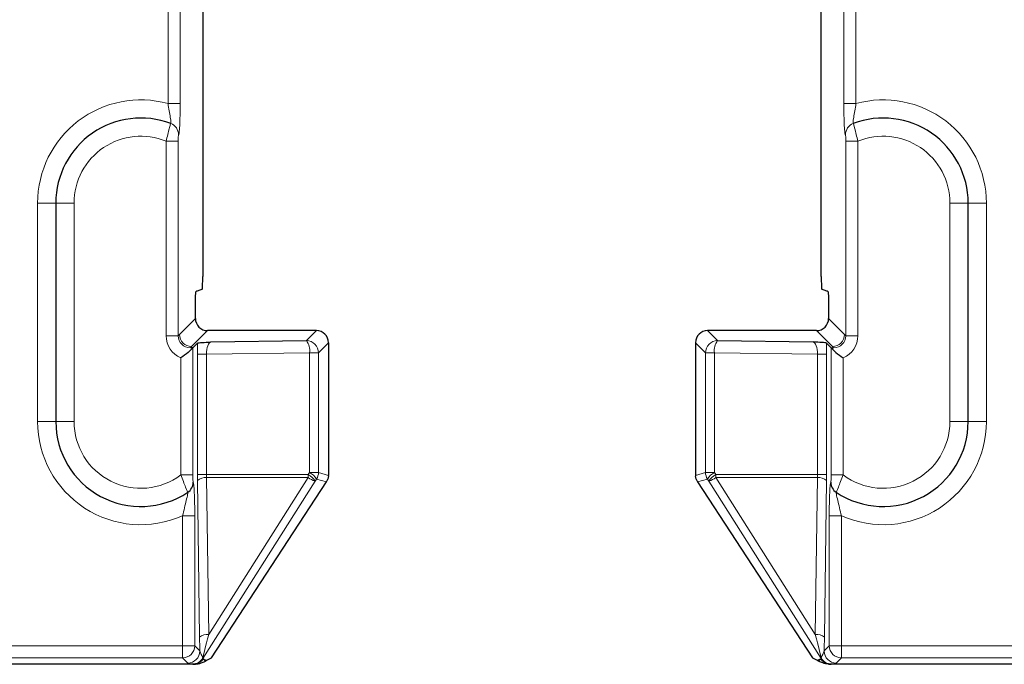
# Model space of a CAD drawing. Units: millimetres. Extents: x 0 to 420, y 0 to 297.
# Drawn here: x 336 to 356, y 119 to 133 of the extents above; entities that cross this region are included whole.
import ezdxf

# ---------------------------------------------------------------- set-up
doc = ezdxf.new("R2010")
doc.units = ezdxf.units.MM

msp = doc.modelspace()

# ---------------------------------------------------------------- linework, layer by layer
at = {"color": 8, "linetype": 'Continuous', "lineweight": 18}
for p, q in [((338.7865, 130.8322), (338.7865, 133.9023)), ((339.0362, 133.9023), (339.0362, 130.8322)), ((352.7134, 130.8322), (352.7134, 133.9023)), ((352.963, 133.9023), (352.963, 130.8322)), ((338.7865, 130.8322), (339.0362, 130.8322)), ((352.963, 130.8322), (352.7134, 130.8322)), ((338.7472, 130.0547), (338.9969, 130.0547)), ((338.7472, 126.0496), (338.7472, 130.0547)), ((338.9969, 130.0547), (338.9969, 126.0496)), ((353.0023, 130.0547), (352.7527, 130.0547)), ((352.7527, 126.0496), (352.7527, 130.0547)), ((353.0023, 130.0547), (353.0023, 126.0496)), ((336.0998, 128.7828), (336.4748, 128.7828)), ((336.0998, 124.2828), (336.0998, 128.7828)), ((336.4748, 128.7828), (336.8498, 128.7828)), ((336.8498, 128.7828), (336.8498, 124.2828)), ((354.8998, 128.7828), (355.2748, 128.7828)), ((354.8998, 124.2828), (354.8998, 128.7828)), ((355.2748, 128.7828), (355.6498, 128.7828)), ((355.6498, 128.7828), (355.6498, 124.2828)), ((339.0237, 126.0765), (339.3513, 126.404)), ((352.3982, 126.404), (352.7258, 126.0765)), ((338.7472, 126.0496), (338.9969, 126.0496)), ((338.9969, 126.0496), (339.0237, 126.0765)), ((339.601, 126.1543), (339.2734, 125.8268)), ((341.6375, 125.9481), (341.8437, 126.1543)), ((349.9059, 126.1543), (350.1121, 125.9481)), ((352.4761, 125.8268), (352.1486, 126.1543)), ((352.7258, 126.0765), (352.7527, 126.0496)), ((353.0023, 126.0496), (352.7527, 126.0496)), ((339.2734, 125.8268), (339.2465, 125.7999)), ((339.2979, 125.7999), (339.2979, 123.1817)), ((342.0933, 125.9047), (341.8871, 125.6985)), ((349.8624, 125.6985), (349.6562, 125.9047)), ((352.4517, 123.1817), (352.4517, 125.7999)), ((352.503, 125.7999), (352.4761, 125.8268)), ((339.0482, 123.1817), (339.0482, 125.5912)), ((339.3923, 123.1886), (339.3923, 125.6686)), ((339.3923, 125.6686), (339.5773, 125.6686)), ((341.7022, 125.6985), (339.5773, 125.6686)), ((339.5773, 125.6686), (339.5773, 123.1886)), ((341.7022, 123.2324), (341.7022, 125.6985)), ((341.7022, 125.6985), (341.8871, 125.6985)), ((341.8871, 125.6985), (341.8871, 123.2324)), ((350.0474, 125.6985), (349.8624, 125.6985)), ((349.8624, 123.2324), (349.8624, 125.6985)), ((350.0474, 125.6985), (350.0474, 123.2324)), ((352.1722, 125.6686), (350.0474, 125.6985)), ((352.1722, 125.6686), (352.3572, 125.6686)), ((352.1722, 123.1886), (352.1722, 125.6686)), ((352.3572, 125.6686), (352.3572, 123.1886)), ((352.7013, 125.5912), (352.7013, 123.1817)), ((336.0998, 124.2828), (336.4748, 124.2828)), ((336.4748, 124.2828), (336.8498, 124.2828)), ((354.8998, 124.2828), (355.2748, 124.2828)), ((355.2748, 124.2828), (355.6498, 124.2828)), ((339.2979, 123.1817), (339.0482, 123.1817)), ((339.3923, 123.1886), (339.5773, 123.1886)), ((339.5773, 123.1886), (341.6737, 123.1886)), ((341.6737, 123.1886), (341.7022, 123.2324)), ((341.7022, 123.2324), (341.8871, 123.2324)), ((341.8871, 123.2324), (342.0933, 123.1721)), ((349.6562, 123.1721), (349.8624, 123.2324)), ((350.0474, 123.2324), (349.8624, 123.2324)), ((350.0474, 123.2324), (350.0759, 123.1886)), ((350.0759, 123.1886), (352.1722, 123.1886)), ((352.1722, 123.1886), (352.3572, 123.1886)), ((352.4517, 123.1817), (352.7013, 123.1817)), ((339.4375, 119.8383), (339.3932, 123.0674)), ((341.8193, 123.0541), (339.5052, 119.4042)), ((339.58, 123.128), (339.6244, 119.8989)), ((341.6717, 123.128), (339.58, 123.128)), ((339.6244, 119.8989), (341.6717, 123.128)), ((341.8478, 123.0979), (341.8193, 123.0541)), ((342.0528, 123.038), (341.8478, 123.0979)), ((349.9017, 123.0979), (349.6967, 123.038)), ((349.9303, 123.0541), (349.9017, 123.0979)), ((352.2443, 119.4042), (349.9303, 123.0541)), ((352.1695, 123.128), (350.0778, 123.128)), ((350.0778, 123.128), (352.1251, 119.8989)), ((352.1251, 119.8989), (352.1695, 123.128)), ((352.3564, 123.0674), (352.312, 119.8383)), ((339.3372, 122.3408), (339.0875, 122.3408)), ((339.0875, 119.6642), (339.0875, 122.3408)), ((339.3372, 122.3408), (339.3372, 119.6642)), ((352.4124, 119.6642), (352.4124, 122.3408)), ((352.4124, 122.3408), (352.662, 122.3408)), ((352.662, 122.3408), (352.662, 119.6642)), ((186.462, 119.6642), (339.0875, 119.6642)), ((339.3372, 119.6642), (339.0875, 119.6642)), ((339.0875, 119.4145), (339.0875, 119.6642)), ((339.3372, 119.6642), (339.4432, 119.5581)), ((352.3063, 119.5581), (352.4124, 119.6642)), ((352.4124, 119.6642), (352.662, 119.6642)), ((352.662, 119.6642), (387.0184, 119.6642)), ((352.662, 119.6642), (352.662, 119.4145)), ((339.0875, 119.4145), (186.462, 119.4145)), ((339.1936, 119.3085), (339.0875, 119.4145)), ((339.5052, 119.4042), (339.5103, 119.3949)), ((352.2392, 119.3949), (352.2443, 119.4042)), ((352.662, 119.4145), (352.556, 119.3085)), ((387.0184, 119.4145), (352.662, 119.4145)), ((339.2983, 119.2828), (339.2949, 119.289)), ((352.4547, 119.289), (352.4513, 119.2828))]:
    msp.add_line(p, q, dxfattribs=at)
at = {"color": 7, "linetype": 'Continuous', "lineweight": 25}
for p, q in [((339.5033, 133.3894), (339.5033, 127.2712)), ((352.2463, 127.2712), (352.2463, 133.3894)), ((336.4748, 128.7828), (336.4748, 124.2828)), ((355.2748, 124.2828), (355.2748, 128.7828)), ((339.4941, 127.0054), (339.3839, 126.9687)), ((352.3656, 126.9687), (352.2555, 127.0054)), ((339.3513, 126.404), (339.3513, 126.7034)), ((352.3982, 126.7034), (352.3982, 126.404)), ((341.8437, 126.1543), (339.601, 126.1543)), ((352.1486, 126.1543), (349.9059, 126.1543)), ((339.3954, 125.8974), (339.2979, 125.7999)), ((339.6681, 125.9205), (341.6375, 125.9481)), ((342.0933, 125.9047), (342.0933, 123.1721)), ((349.6562, 125.9047), (349.6562, 123.1721)), ((350.1121, 125.9481), (352.0814, 125.9205)), ((352.4517, 125.7999), (352.3542, 125.8974)), ((339.6823, 119.4182), (342.0528, 123.038)), ((349.6967, 123.038), (352.0672, 119.4182)), ((339.5844, 119.3647), (339.6823, 119.4182)), ((352.0672, 119.4182), (352.1651, 119.3647)), ((339.2983, 119.2828), (186.2513, 119.2828)), ((387.1501, 119.2828), (352.4513, 119.2828))]:
    msp.add_line(p, q, dxfattribs=at)
at = {"color": 8, "linetype": 'Continuous', "lineweight": 18}
for centre, radius, start, end in [((338.2248, 128.7828), 2.125, 74.67179, 180), ((353.5248, 128.7828), 2.125, 0, 105.32821), ((338.7538, 130.1868), 0.2496, 359.911, 69.32554), ((352.9958, 130.1868), 0.2496, 110.67446, 180.089), ((338.2248, 128.7828), 1.375, 67.66931, 180), ((353.5248, 128.7828), 1.375, 0, 112.33069), ((341.3812, 125.7485), 0.3249, 351.14434, 37.91544), ((341.6367, 125.6977), 0.2505, 0.1836, 89.8164), ((350.1129, 125.6977), 0.2505, 90.1836, 179.8164), ((350.3684, 125.7485), 0.3249, 142.08456, 188.85566), ((338.2248, 124.2828), 2.125, 180, 293.95407), ((338.2248, 124.2828), 1.375, 180, 306.78936), ((353.5248, 124.2828), 2.125, 246.04593, 0), ((353.5248, 124.2828), 1.375, 233.21064, 0), ((340.7317, 123.1882), 0.942, 356.33247, 0.02039), ((341.4938, 122.8478), 0.3854, 32.36757, 62.17537), ((341.5223, 122.8916), 0.3854, 32.36757, 62.17537), ((341.6368, 123.2326), 0.2504, 327.44665, 359.95331), ((350.1128, 123.2326), 0.2504, 180.04669, 212.55335), ((350.2272, 122.8916), 0.3854, 117.82463, 147.63243), ((350.2558, 122.8478), 0.3854, 117.82463, 147.63243), ((351.0178, 123.1882), 0.942, 179.97961, 183.66753), ((339.5554, 122.8855), 0.2437, 84.19411, 131.73264), ((341.9947, 123.5885), 0.5625, 234.95508, 251.82513), ((349.7548, 123.5885), 0.5625, 288.17487, 305.04492), ((352.1942, 122.8855), 0.2437, 48.26736, 95.80589), ((339.5998, 119.6564), 0.2437, 84.19411, 131.73264), ((352.1498, 119.6564), 0.2437, 48.26736, 95.80589), ((339.0867, 119.665), 0.2505, 270.1836, 359.8164), ((339.1928, 119.5589), 0.2505, 270.1836, 359.8164), ((352.5568, 119.5589), 0.2505, 180.1836, 269.8164), ((352.6628, 119.665), 0.2505, 180.1836, 269.8164), ((339.2889, 119.5343), 0.245, 271.16014, 329.76614), ((339.2945, 119.5394), 0.2504, 270.09089, 327.30908), ((339.2923, 119.538), 0.249, 270.59276, 327.42441), ((339.2996, 119.5301), 0.2504, 282.66993, 327.30847), ((339.6968, 119.2712), 0.2408, 142.86709, 144.5453), ((339.5032, 119.4104), 0.00657, 260.5491, 287.40573), ((352.45, 119.5301), 0.2504, 212.69153, 257.33007), ((352.2463, 119.4104), 0.00657, 252.59427, 279.4509), ((352.455, 119.5394), 0.2504, 212.69092, 269.90911), ((352.0527, 119.2712), 0.2408, 35.4547, 37.13291), ((352.4572, 119.538), 0.249, 212.57559, 269.40724), ((352.4606, 119.5343), 0.245, 210.23386, 268.83986)]:
    msp.add_arc(centre, radius, start, end, dxfattribs=at)
at = {"color": 7, "linetype": 'Continuous', "lineweight": 25}
for centre, radius, start, end in [((338.2248, 128.7828), 1.75, 69.35012, 180), ((353.5248, 128.7828), 1.75, 0, 110.64988), ((338.2248, 124.2828), 1.75, 180, 303.59618), ((353.5248, 124.2828), 1.75, 236.40382, 0), ((339.055, 123.0328), 0.2494, 303.6144, 0.12831), ((352.6945, 123.0328), 0.2494, 179.87169, 236.3856)]:
    msp.add_arc(centre, radius, start, end, dxfattribs=at)
for centre, major_axis, ratio, start_param, end_param in [((339.3842, 126.4687), (0.0267, 0.5038), 0.369427, 0.1442077, 0.2501554), ((352.3653, 126.4687), (-0.0267, 0.5038), 0.369427, 6.0330299, 6.1389776), ((339.6016, 126.4047), (-0.1773, -0.1773), 0.9972647, 5.4991567, 7.0672139), ((352.1479, 126.4047), (0.1773, -0.1773), 0.9972647, 5.4991567, 7.0672139), ((341.843, 125.904), (0.1773, 0.1773), 0.9972647, 5.4991567, 7.0672139), ((349.9066, 125.904), (-0.1773, 0.1773), 0.9972647, 5.4991567, 7.0672139), ((339.0482, 125.8006), (0.25, 0), 0.0524078, 6.0523828, 6.2308254), ((352.7013, 125.8006), (0.25, 0), 0.0524078, 3.1939525, 3.3723952), ((341.843, 123.1723), (0.2403, -0.0703), 0.9985126, 0.2271079, 0.2840882), ((349.9066, 123.1723), (-0.2403, -0.0703), 0.9985126, 5.9990971, 6.0560774), ((341.8435, 123.1722), (0.2106, 0.1373), 0.9870748, 5.1304068, 5.3996692), ((349.906, 123.1722), (0.2106, -0.1373), 0.9870748, 4.0251088, 4.2943711), ((339.3664, 119.408), (0.2585, 0.0417), 0.4565386, 4.372859, 4.5927826), ((352.3831, 119.408), (0.2585, -0.0417), 0.4565386, 4.8319954, 5.0519189)]:
    msp.add_ellipse(centre, major_axis=major_axis, ratio=ratio, start_param=start_param, end_param=end_param, dxfattribs=at)
at = {"color": 8, "linetype": 'Continuous', "lineweight": 18}
for centre, major_axis, ratio, start_param, end_param in [((339.2479, 126.0509), (-0.3545, -0.3545), 0.9972647, 5.4991567, 6.6597602), ((339.2479, 126.0509), (0.1782, 0.1782), 0.9918461, 2.357564, 3.9256213), ((339.2741, 126.0771), (-0.1773, -0.1773), 0.9972647, 5.4991567, 7.0672139), ((352.4754, 126.0771), (0.1773, -0.1773), 0.9972647, 5.4991567, 7.0672139), ((352.5016, 126.0509), (0.1782, -0.1782), 0.9918461, 5.4991567, 7.0672139), ((352.5016, 126.0509), (0.3545, -0.3545), 0.9972647, 5.9066105, 7.0672139), ((339.4199, 125.6709), (0.0001, 0.5001), 0.0550231, 1.1006098, 1.5752165), ((339.6695, 125.6709), (0.0047, 0.2501), 0.3685179, 0.0663565, 1.5865786), ((352.08, 125.6709), (-0.0047, 0.2501), 0.3685179, 4.6966067, 6.2168288), ((352.3297, 125.6709), (-0.0001, 0.5001), 0.0550231, 4.7079688, 5.1825755), ((339.4199, 123.1886), (0, 0.5), 0.0550293, 1.5707963, 1.8155918), ((339.6695, 123.1886), (0, 0.25), 0.3688776, 1.5707963, 1.8155918), ((352.08, 123.1886), (0, 0.25), 0.3688776, 4.4675935, 4.712389), ((352.3297, 123.1886), (0, 0.5), 0.0550293, 4.4675935, 4.712389), ((339.461, 120.1945), (-0.0019, 0.9298), 0.028173, 1.9638807, 2.3244408), ((339.7107, 120.1945), (0.2085, 0.7955), 0.0111033, 1.9544783, 2.9340448), ((352.0389, 120.1945), (-0.2085, 0.7955), 0.0111033, 3.3491405, 4.3287071), ((352.2885, 120.1945), (0.0019, 0.9298), 0.028173, 3.9587445, 4.3193046)]:
    msp.add_ellipse(centre, major_axis=major_axis, ratio=ratio, start_param=start_param, end_param=end_param, dxfattribs=at)
for points, knots in [([(338.8419, 130.4204), (338.8472, 130.4184), (338.8487, 130.4298), (338.845, 130.4749), (338.84, 130.5084), (338.8209, 130.6262), (338.8033, 130.7287), (338.7865, 130.8322)], [0, 0, 0, 0, 0.25, 0.25, 0.5, 0.5, 1, 1, 1, 1]), ([(339.0362, 130.8322), (339.0362, 130.7481), (339.0353, 130.6648), (339.0322, 130.5099), (339.0298, 130.4377), (339.0238, 130.3169), (339.0202, 130.2674), (339.0142, 130.2179), (339.012, 130.2053), (339.0078, 130.1893), (339.0056, 130.1856), (339.0034, 130.1864)], [0, 0, 0, 0, 0.25, 0.25, 0.5, 0.5, 0.75, 0.75, 0.875, 0.875, 1, 1, 1, 1]), ([(352.7461, 130.1864), (352.7439, 130.1856), (352.7418, 130.1893), (352.7375, 130.2053), (352.7354, 130.2179), (352.7294, 130.2674), (352.7257, 130.3169), (352.7198, 130.4377), (352.7174, 130.5099), (352.7142, 130.6648), (352.7134, 130.7481), (352.7134, 130.8322)], [0, 0, 0, 0, 0.125, 0.125, 0.25, 0.25, 0.5, 0.5, 0.75, 0.75, 1, 1, 1, 1]), ([(352.963, 130.8322), (352.9462, 130.7287), (352.9286, 130.6262), (352.9096, 130.5084), (352.9045, 130.4749), (352.9008, 130.4298), (352.9023, 130.4184), (352.9076, 130.4204)], [0, 0, 0, 0, 0.5, 0.5, 0.75, 0.75, 1, 1, 1, 1]), ([(338.7472, 130.0547), (338.7721, 130.1509), (338.7954, 130.2457), (338.8208, 130.3474), (338.8277, 130.3747), (338.8378, 130.4114), (338.8409, 130.4208), (338.8419, 130.4204)], [0, 0, 0, 0, 0.5, 0.5, 0.75, 0.75, 1, 1, 1, 1]), ([(352.9076, 130.4204), (352.9096, 130.4212), (352.9203, 130.3814), (352.9458, 130.2793), (352.9557, 130.2388), (352.9779, 130.15), (352.9898, 130.1029), (353.0023, 130.0547)], [0, 0, 0, 0, 0.5, 0.5, 0.75, 0.75, 1, 1, 1, 1]), ([(339.0034, 130.1864), (339.0016, 130.1871), (338.9999, 130.1721), (338.9975, 130.1225), (338.9969, 130.0887), (338.9969, 130.0547)], [0, 0, 0, 0, 0.5, 0.5, 1, 1, 1, 1]), ([(352.7527, 130.0547), (352.7527, 130.0888), (352.752, 130.1223), (352.7497, 130.1722), (352.7479, 130.1871), (352.7461, 130.1864)], [0, 0, 0, 0, 0.5, 0.5, 1, 1, 1, 1]), ([(339.1931, 122.8251), (339.1911, 122.8238), (339.1753, 122.8632), (339.1228, 122.9979), (339.0871, 123.0892), (339.0482, 123.1817)], [0, 0, 0, 0, 0.5, 0.5, 1, 1, 1, 1]), ([(339.2979, 123.1817), (339.2979, 123.1453), (339.2984, 123.1092), (339.3007, 123.0514), (339.3025, 123.0321), (339.3044, 123.0334)], [0, 0, 0, 0, 0.5, 0.5, 1, 1, 1, 1]), ([(352.4451, 123.0334), (352.447, 123.0321), (352.4488, 123.0512), (352.4511, 123.109), (352.4517, 123.1454), (352.4517, 123.1817)], [0, 0, 0, 0, 0.5, 0.5, 1, 1, 1, 1]), ([(352.7013, 123.1817), (352.6625, 123.0893), (352.6266, 122.9974), (352.5743, 122.8634), (352.5585, 122.8238), (352.5564, 122.8251)], [0, 0, 0, 0, 0.5, 0.5, 1, 1, 1, 1]), ([(339.3044, 123.0334), (339.3067, 123.0349), (339.309, 123.0308), (339.3134, 123.0123), (339.3156, 122.998), (339.3217, 122.9407), (339.3252, 122.8859), (339.3311, 122.7526), (339.3333, 122.6774), (339.3364, 122.5131), (339.3372, 122.4282), (339.3372, 122.3408)], [0, 0, 0, 0, 0.125, 0.125, 0.25, 0.25, 0.5, 0.5, 0.75, 0.75, 1, 1, 1, 1]), ([(352.4124, 122.3408), (352.4124, 122.428), (352.4131, 122.5127), (352.4162, 122.6768), (352.4184, 122.7529), (352.4243, 122.8854), (352.4279, 122.9413), (352.434, 122.998), (352.4362, 123.0126), (352.4406, 123.031), (352.4428, 123.0349), (352.4451, 123.0334)], [0, 0, 0, 0, 0.25, 0.25, 0.5, 0.5, 0.75, 0.75, 0.875, 0.875, 1, 1, 1, 1]), ([(339.0875, 122.3408), (339.1126, 122.4535), (339.1392, 122.5636), (339.1737, 122.7049), (339.184, 122.7466), (339.1939, 122.7946), (339.1961, 122.8072), (339.1972, 122.8238), (339.1961, 122.8271), (339.1931, 122.8251)], [0, 0, 0, 0, 0.5, 0.5, 0.75, 0.75, 0.875, 0.875, 1, 1, 1, 1]), ([(352.5564, 122.8251), (352.5505, 122.829), (352.5524, 122.8104), (352.5653, 122.7479), (352.5757, 122.7052), (352.5988, 122.6111), (352.6113, 122.5598), (352.6368, 122.4522), (352.6495, 122.3972), (352.662, 122.3408)], [0, 0, 0, 0, 0.25, 0.25, 0.5, 0.5, 0.75, 0.75, 1, 1, 1, 1]), ([(339.4432, 119.5581), (339.4461, 119.5354), (339.4577, 119.5109), (339.4768, 119.4723), (339.4834, 119.4591), (339.4943, 119.4332), (339.4983, 119.4202), (339.5006, 119.4109)], [0, 0, 0, 0, 0.5, 0.5, 0.75, 0.75, 1, 1, 1, 1]), ([(352.2489, 119.4109), (352.2512, 119.4201), (352.2552, 119.4331), (352.2661, 119.459), (352.2727, 119.4722), (352.2918, 119.5108), (352.3034, 119.5353), (352.3063, 119.5581)], [0, 0, 0, 0, 0.25, 0.25, 0.5, 0.5, 1, 1, 1, 1]), ([(339.2939, 119.2893), (339.29, 119.2901), (339.2838, 119.2909), (339.2719, 119.2924), (339.2658, 119.2932), (339.2482, 119.2955), (339.2372, 119.2971), (339.2091, 119.3019), (339.1969, 119.3051), (339.1936, 119.3085)], [0, 0, 0, 0, 0.125, 0.125, 0.25, 0.25, 0.5, 0.5, 1, 1, 1, 1]), ([(339.5103, 119.3949), (339.5158, 119.393), (339.5212, 119.391), (339.5266, 119.389), (339.5464, 119.3817), (339.5658, 119.3737), (339.5844, 119.3647)], [0.000353652, 0.000353652, 0.000353652, 0.000353652, 0.0010000002, 0.0010000002, 0.0010000002, 0.0033632833, 0.0033632833, 0.0033632833, 0.0033632833]), ([(339.5103, 119.3949), (339.5134, 119.3921), (339.5166, 119.3893), (339.5197, 119.3865), (339.533, 119.3748), (339.5465, 119.3628), (339.5599, 119.3505)], [0, 0, 0, 0, 0.0004737646, 0.0004737646, 0.0004737646, 0.0024688628, 0.0024688628, 0.0024688628, 0.0024688628]), ([(352.1651, 119.3647), (352.1722, 119.3681), (352.1795, 119.3714), (352.1868, 119.3746), (352.2039, 119.382), (352.2214, 119.3886), (352.2392, 119.3949)], [0.0000973611, 0.0000973611, 0.0000973611, 0.0000973611, 0.0010000011, 0.0010000011, 0.0010000011, 0.0031069911, 0.0031069911, 0.0031069911, 0.0031069911]), ([(352.1897, 119.3505), (352.1922, 119.3528), (352.1947, 119.3552), (352.1973, 119.3575), (352.2075, 119.3667), (352.2177, 119.3758), (352.2277, 119.3847), (352.2316, 119.3881), (352.2354, 119.3915), (352.2392, 119.3949)], [0, 0, 0, 0, 0.0003783698, 0.0003783698, 0.0003783698, 0.0018918494, 0.0018918494, 0.0018918494, 0.0024688626, 0.0024688626, 0.0024688626, 0.0024688626]), ([(352.556, 119.3085), (352.5526, 119.3051), (352.5404, 119.3019), (352.5124, 119.2971), (352.5014, 119.2955), (352.4838, 119.2932), (352.4777, 119.2924), (352.4658, 119.2909), (352.4595, 119.2901), (352.4556, 119.2893)], [0, 0, 0, 0, 0.5, 0.5, 0.75, 0.75, 0.875, 0.875, 1, 1, 1, 1]), ([(339.2949, 119.289), (339.2949, 119.289), (339.2949, 119.289), (339.2949, 119.289), (339.2946, 119.2891), (339.2943, 119.2892), (339.2939, 119.2893)], [0, 0, 0, 0, 0.0000004298789, 0.0000004298789, 0.0000004298789, 0.0000097800649, 0.0000097800649, 0.0000097800649, 0.0000097800649])]:
    msp.add_open_spline(points, degree=3, knots=knots, dxfattribs=at)
at = {"color": 7, "linetype": 'Continuous', "lineweight": 25}
for points, knots in [([(339.4941, 127.0054), (339.4959, 127.0459), (339.4978, 127.0865), (339.5004, 127.1505), (339.5012, 127.1724), (339.5026, 127.219), (339.5033, 127.2439), (339.5033, 127.2712)], [0, 0, 0, 0, 0.5, 0.5, 0.75, 0.75, 1, 1, 1, 1]), ([(352.2463, 127.2712), (352.2463, 127.2437), (352.2469, 127.2187), (352.2483, 127.1723), (352.2492, 127.1504), (352.2518, 127.0864), (352.2536, 127.0459), (352.2555, 127.0054)], [0, 0, 0, 0, 0.25, 0.25, 0.5, 0.5, 1, 1, 1, 1]), ([(339.3513, 126.7034), (339.3513, 126.7692), (339.3526, 126.8336), (339.3573, 126.9282), (339.3606, 126.9571), (339.3641, 126.9593)], [0, 0, 0, 0, 0.5, 0.5, 1, 1, 1, 1]), ([(352.3855, 126.9593), (352.3889, 126.9571), (352.3922, 126.9282), (352.3969, 126.8339), (352.3982, 126.7691), (352.3982, 126.7034)], [0, 0, 0, 0, 0.5, 0.5, 1, 1, 1, 1]), ([(339.2916, 125.7976), (339.2842, 125.7888), (339.2717, 125.7744), (339.2398, 125.7414), (339.2208, 125.7233), (339.1558, 125.6666), (339.1029, 125.6272), (339.0482, 125.5912)], [0, 0, 0, 0, 0.25, 0.25, 0.5, 0.5, 1, 1, 1, 1]), ([(339.2916, 125.7976), (339.2769, 125.7983), (339.2625, 125.7991), (339.2481, 125.7998), (339.2476, 125.7999), (339.247, 125.7999), (339.2465, 125.7999)], [0, 0, 0, 0, 0.0001217292, 0.0001217292, 0.0001217292, 0.00012621357, 0.00012621357, 0.00012621357, 0.00012621357]), ([(339.3954, 125.8974), (339.4001, 125.9021), (339.4391, 125.9064), (339.5415, 125.9139), (339.6055, 125.9172), (339.6681, 125.9205)], [0, 0, 0, 0, 0.5, 0.5, 1, 1, 1, 1]), ([(352.3542, 125.8974), (352.3495, 125.9021), (352.3104, 125.9064), (352.208, 125.9139), (352.1441, 125.9172), (352.0814, 125.9205)], [0, 0, 0, 0, 0.5, 0.5, 1, 1, 1, 1]), ([(352.4579, 125.7976), (352.4726, 125.7983), (352.4871, 125.7991), (352.5014, 125.7998), (352.502, 125.7999), (352.5025, 125.7999), (352.503, 125.7999)], [0, 0, 0, 0, 0.0001217292, 0.0001217292, 0.0001217292, 0.00012621357, 0.00012621357, 0.00012621357, 0.00012621357]), ([(352.4579, 125.7976), (352.4653, 125.7888), (352.4779, 125.7744), (352.5098, 125.7414), (352.5288, 125.7233), (352.5937, 125.6666), (352.6466, 125.6272), (352.7013, 125.5912)], [0, 0, 0, 0, 0.25, 0.25, 0.5, 0.5, 1, 1, 1, 1]), ([(339.3545, 119.2858), (339.3782, 119.2883), (339.3925, 119.291), (339.4192, 119.2963), (339.4303, 119.2989), (339.4609, 119.307), (339.4772, 119.3124), (339.5204, 119.3287), (339.5419, 119.3396), (339.5599, 119.3505)], [0, 0, 0, 0, 0.125, 0.125, 0.25, 0.25, 0.5, 0.5, 1, 1, 1, 1]), ([(352.3951, 119.2858), (352.3713, 119.2883), (352.3571, 119.291), (352.3304, 119.2963), (352.3192, 119.2989), (352.2886, 119.307), (352.2724, 119.3124), (352.2291, 119.3287), (352.2077, 119.3396), (352.1897, 119.3505)], [0, 0, 0, 0, 0.125, 0.125, 0.25, 0.25, 0.5, 0.5, 1, 1, 1, 1])]:
    msp.add_open_spline(points, degree=3, knots=knots, dxfattribs=at)
for points in [[(342.0929, 123.1579), (342.0917, 123.1374), (342.088, 123.1176), (342.0818, 123.0986)], [(349.6677, 123.0986), (349.6616, 123.1176), (349.6578, 123.1374), (349.6566, 123.1579)], [(339.5844, 119.3647), (339.5758, 119.3599), (339.5677, 119.3552), (339.5599, 119.3505)], [(352.1897, 119.3505), (352.1819, 119.3552), (352.1737, 119.3599), (352.1651, 119.3647)]]:
    msp.add_open_spline(points, degree=3, dxfattribs=at)
at = {"color": 8, "linetype": 'Continuous', "lineweight": 18}
for points in [[(339.5006, 119.4109), (339.5013, 119.4081), (339.5018, 119.4057), (339.5022, 119.404)], [(339.5048, 119.4166), (339.5038, 119.4117), (339.5028, 119.4073), (339.5022, 119.404)], [(352.2474, 119.404), (352.2467, 119.4073), (352.2457, 119.4117), (352.2447, 119.4166)], [(352.2474, 119.404), (352.2478, 119.4057), (352.2482, 119.4081), (352.2489, 119.4109)], [(352.4556, 119.2893), (352.4552, 119.2892), (352.4549, 119.2891), (352.4547, 119.289)]]:
    msp.add_open_spline(points, degree=3, dxfattribs=at)

doc.saveas('drawing.dxf')
